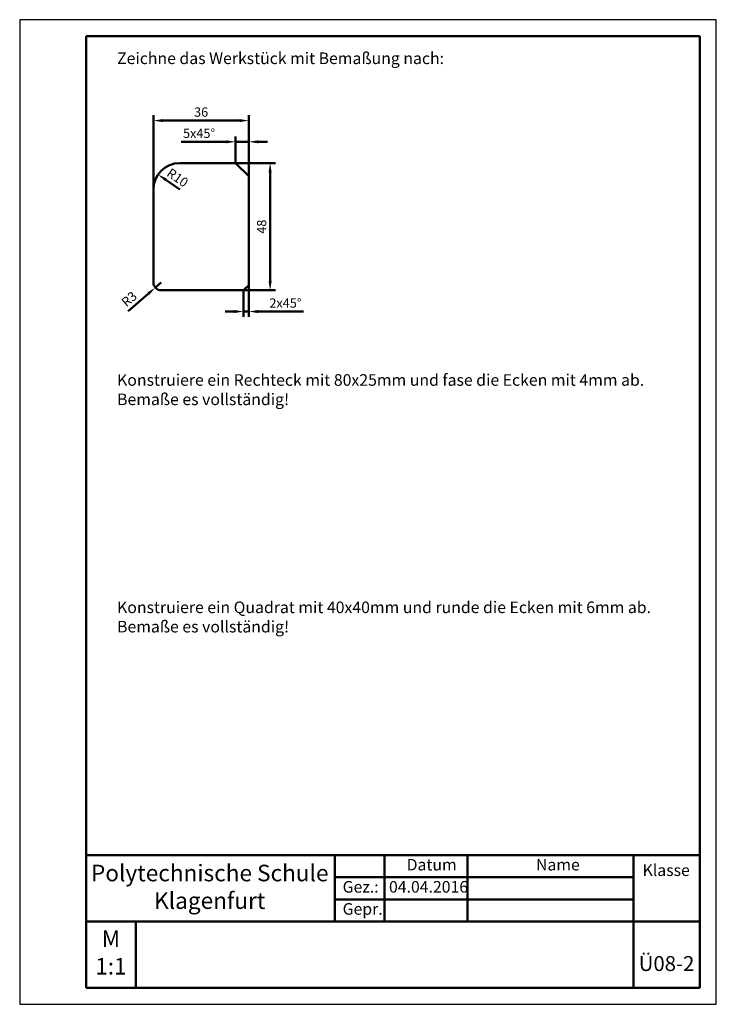
# Model space of a CAD drawing. Units: millimetres. Extents: x 0 to 210, y 0 to 297.
import ezdxf

# ---------------------------------------------------------------- set-up
doc = ezdxf.new("R2010")
doc.units = ezdxf.units.MM
doc.layers.get('0').update_dxf_attribs({"color": 2, "plot": 0})
doc.layers.get('Defpoints').update_dxf_attribs({"color": 2})
doc.layers.add('025mm', color=6, linetype='Continuous', lineweight=25)
doc.layers.add('05mm', color=7, linetype='Continuous', lineweight=50)
doc.styles.get("Standard").update_dxf_attribs({"font": 'isocpeur.ttf'})
doc.dimstyles.new('Metall-Bemaßungsstil', dxfattribs={"dimtxt": 3.5, "dimasz": 3.5, "dimexe": 2, "dimexo": 0, "dimgap": 1, "dimtad": 1, "dimdec": 1, "dimtxsty": 'Standard', "dimcen": 0, "dimadec": 0, "dimazin": 0, "dimtfac": 1, "dimtdec": 1, "dimtmove": 0, "dimatfit": 1, "dimfxl": 1, "dimarcsym": 0})

# ---------------------------------------------------------------- blocks, each defined once
blk = doc.blocks.new('*D3')
at = {"layer": '025mm', "color": 0, "lineweight": -2, "transparency": 16777216}
for p, q in [((44.34, 207.68), (42.08, 205.71)), ((39.44, 203.42), (31.86, 196.82))]:
    blk.add_line(p, q, dxfattribs=at)
at = {"layer": '025mm', "color": 0, "transparency": 16777216}
blk.add_solid([(39.06, 203.86), (39.82, 202.98), (42.08, 205.71)], dxfattribs=at)
at = {"layer": 'Defpoints', "color": 0, "transparency": 16777216}
for p in [(42.08, 205.71), (44.34, 207.68)]:
    blk.add_point(p, dxfattribs=at)
at = {"layer": '025mm', "color": 0, "transparency": 16777216, "insert": (32.52, 201.05), "char_height": 3.5, "attachment_point": 5, "rotation": 41.0167}
blk.add_mtext('R3', dxfattribs=at)
blk = doc.blocks.new('*D5')
at = {"layer": '025mm', "color": 0, "lineweight": -2, "transparency": 16777216}
for p, q in [((72.34, 252.68), (87.34, 252.68)), ((85.34, 208.18), (85.34, 249.18)), ((75.34, 204.68), (87.34, 204.68))]:
    blk.add_line(p, q, dxfattribs=at)
at = {"layer": '025mm', "color": 0, "transparency": 16777216}
for points in [[(84.76, 249.18), (85.92, 249.18), (85.34, 252.68)], [(84.76, 208.18), (85.92, 208.18), (85.34, 204.68)]]:
    blk.add_solid(points, dxfattribs=at)
at = {"layer": 'Defpoints', "color": 0, "transparency": 16777216}
for p in [(72.34, 252.68), (85.34, 252.68), (75.34, 204.68)]:
    blk.add_point(p, dxfattribs=at)
at = {"layer": '025mm', "color": 0, "transparency": 16777216, "insert": (82.59, 228.68), "char_height": 3.5, "attachment_point": 5, "rotation": 90}
blk.add_mtext('48', dxfattribs=at)
blk = doc.blocks.new('*D4')
at = {"layer": '025mm', "color": 0, "lineweight": -2, "transparency": 16777216}
for p, q in [((75.34, 204.68), (75.34, 194.68)), ((77.34, 206.68), (77.34, 194.68)), ((71.84, 196.68), (68.34, 196.68)), ((75.34, 196.68), (77.34, 196.68)), ((80.84, 196.68), (97.89, 196.68))]:
    blk.add_line(p, q, dxfattribs=at)
at = {"layer": '025mm', "color": 0, "transparency": 16777216}
for points in [[(71.84, 197.27), (71.84, 196.1), (75.34, 196.68)], [(80.84, 197.27), (80.84, 196.1), (77.34, 196.68)]]:
    blk.add_solid(points, dxfattribs=at)
at = {"layer": 'Defpoints', "color": 0, "transparency": 16777216}
for p in [(75.34, 204.68), (77.34, 206.68), (77.34, 196.68)]:
    blk.add_point(p, dxfattribs=at)
at = {"layer": '025mm', "color": 0, "transparency": 16777216, "insert": (91.12, 199.43), "char_height": 3.5, "attachment_point": 5}
blk.add_mtext('2x45°', dxfattribs=at)
blk = doc.blocks.new('*D1')
at = {"layer": '025mm', "color": 0, "lineweight": -2, "transparency": 16777216}
for p, q in [((41.34, 242.68), (41.34, 270.68)), ((73.84, 268.68), (44.84, 268.68)), ((77.34, 247.68), (77.34, 270.68))]:
    blk.add_line(p, q, dxfattribs=at)
at = {"layer": '025mm', "color": 0, "transparency": 16777216}
for points in [[(44.84, 269.26), (44.84, 268.1), (41.34, 268.68)], [(73.84, 269.26), (73.84, 268.1), (77.34, 268.68)]]:
    blk.add_solid(points, dxfattribs=at)
at = {"layer": 'Defpoints', "color": 0, "transparency": 16777216}
for p in [(41.34, 268.68), (77.34, 247.68), (41.34, 242.68)]:
    blk.add_point(p, dxfattribs=at)
at = {"layer": '025mm', "color": 0, "transparency": 16777216, "insert": (59.34, 271.43), "char_height": 3.5, "attachment_point": 5}
blk.add_mtext('36', dxfattribs=at)
blk = doc.blocks.new('*D0')
at = {"layer": '025mm', "color": 0, "lineweight": -2, "transparency": 16777216}
for p, q in [((68.84, 260.68), (51.79, 260.68)), ((72.34, 252.68), (72.34, 262.68)), ((77.34, 260.68), (72.34, 260.68)), ((77.34, 247.68), (77.34, 262.68)), ((80.84, 260.68), (84.34, 260.68))]:
    blk.add_line(p, q, dxfattribs=at)
at = {"layer": '025mm', "color": 0, "transparency": 16777216}
for points in [[(68.84, 261.26), (68.84, 260.1), (72.34, 260.68)], [(80.84, 261.26), (80.84, 260.1), (77.34, 260.68)]]:
    blk.add_solid(points, dxfattribs=at)
at = {"layer": 'Defpoints', "color": 0, "transparency": 16777216}
for p in [(72.34, 260.68), (72.34, 252.68), (77.34, 247.68)]:
    blk.add_point(p, dxfattribs=at)
at = {"layer": '025mm', "color": 0, "transparency": 16777216, "insert": (58.57, 263.43), "char_height": 3.5, "attachment_point": 5}
blk.add_mtext('5x45°', dxfattribs=at)
blk = doc.blocks.new('*D2')
at = {"layer": '025mm', "color": 0, "lineweight": -2, "transparency": 16777216}
blk.add_line((51.34, 242.68), (45.99, 246.37), dxfattribs=at)
at = {"layer": '025mm', "color": 0, "transparency": 16777216}
blk.add_solid([(46.32, 246.85), (45.66, 245.89), (43.1, 248.35)], dxfattribs=at)
at = {"layer": 'Defpoints', "color": 0, "transparency": 16777216}
for p in [(43.1, 248.35), (51.34, 242.68)]:
    blk.add_point(p, dxfattribs=at)
at = {"layer": '025mm', "color": 0, "transparency": 16777216, "insert": (50.22, 246.79), "char_height": 3.5, "attachment_point": 5, "rotation": 325.4739}
blk.add_mtext('R10', dxfattribs=at)
blk = doc.blocks.new('vorlage')
at = {"layer": '05mm'}
for p, q in [((42.34, 197.57), (21.34, 197.57)), ((42.34, 197.57), (47.34, 192.57)), ((47.34, 151.57), (47.34, 192.57)), ((11.34, 187.57), (11.34, 152.57)), ((14.34, 149.57), (45.34, 149.57)), ((45.34, 149.57), (47.34, 151.57))]:
    blk.add_line(p, q, dxfattribs=at)
for centre, radius, start, end in [((21.34, 187.57), 10, 90, 180), ((14.34, 152.57), 3, 180, 270)]:
    blk.add_arc(centre, radius, start, end, dxfattribs=at)
at = {"layer": '025mm'}
dim = blk.add_linear_dim(base=(11.34, 213.57), p1=(47.34, 192.57), p2=(11.34, 187.57), dimstyle='Metall-Bemaßungsstil', dxfattribs=at)
dim.commit()
dim.dimension.update_dxf_attribs({"geometry": '*D1', "text_midpoint": (29.34, 216.32), "insert": (-30, -55.11)})
for base, p1, p2, text, picture, middle in [((42.34, 205.57), (47.34, 192.57), (42.34, 197.57), '5x45°', '*D0', (28.57, 208.32)), ((47.34, 141.57), (45.34, 149.57), (47.34, 151.57), '2x45°', '*D4', (61.12, 144.32))]:
    dim = blk.add_linear_dim(base=base, p1=p1, p2=p2, text=text, dimstyle='Metall-Bemaßungsstil', dxfattribs=at)
    dim.commit()
    dim.dimension.update_dxf_attribs({"geometry": picture, "text_midpoint": middle, "insert": (-30, -55.11)})
dim = blk.add_linear_dim(base=(55.34, 197.57), p1=(45.34, 149.57), p2=(42.34, 197.57), angle=90, dimstyle='Metall-Bemaßungsstil', dxfattribs=at)
dim.commit()
dim.dimension.update_dxf_attribs({"geometry": '*D5', "text_midpoint": (52.59, 173.57), "insert": (-30, -55.11)})
for center, mpoint, picture, middle in [((21.34, 187.57), (13.1, 193.24), '*D2', (20.22, 191.68)), ((14.34, 152.57), (12.08, 150.6), '*D3', (2.52, 145.94))]:
    dim = blk.add_radius_dim(center=center, mpoint=mpoint, dimstyle='Metall-Bemaßungsstil', dxfattribs=at)
    dim.commit()
    dim.dimension.update_dxf_attribs({"geometry": picture, "text_midpoint": middle, "insert": (-30, -55.11)})

msp = doc.modelspace()

# ---------------------------------------------------------------- linework, layer by layer
for p, q in [((210, 297), (0, 297)), ((0, 297), (0, 0)), ((210, 0), (210, 297)), ((0, 0), (210, 0))]:
    msp.add_line(p, q)
at = {"layer": '05mm'}
for p, q in [((20, 292), (20, 5)), ((205, 292), (20, 292)), ((205, 5), (205, 292)), ((20, 45), (205, 45)), ((95, 25), (95, 45)), ((110, 25), (110, 45)), ((135, 25), (135, 45)), ((185, 5), (185, 45)), ((95, 38.32), (185, 38.32)), ((95, 31.66), (185, 31.66)), ((20, 25), (205, 25)), ((35, 25), (35, 5)), ((20, 5), (205, 5))]:
    msp.add_line(p, q, dxfattribs=at)

# ---------------------------------------------------------------- block references
at = {"layer": '05mm', "xscale": 0.8, "yscale": 0.8, "zscale": 0.8}
msp.add_blockref('vorlage', (31.22, 95.71), dxfattribs=at)

# ---------------------------------------------------------------- texts
at = {"layer": '05mm'}
for s, insert, char_height, width, attachment_point in [('Zeichne das Werkstück mit Bemaßung nach:', (29.36, 287.11), 3.5, 162.38, 1), ('Konstruiere ein Rechteck mit 80x25mm und fase die Ecken mit 4mm ab.\\PBemaße es vollständig!', (29.36, 190.07), 3.5, 162.38, 1), ('Konstruiere ein Quadrat mit 40x40mm und runde die Ecken mit 6mm ab.\\PBemaße es vollständig!', (29.36, 121.5), 3.5, 162.38, 1), ('Polytechnische Schule\\PKlagenfurt', (57.29, 34.79), 5, 79.66, 5), ('Datum', (116.64, 41.66), 3.5, 25, 4), ('Name', (155.64, 41.66), 3.5, 25, 4), ('Klasse', (187.77, 40), 3.5, 19.26, 4), ('Gez.:', (97.35, 34.98), 3.5, 25, 4), ('04.04.2016', (123.25, 34.98), 3.5, 19.55, 5), ('Gepr.:', (97.35, 28.32), 3.5, 25, 4), ('M\\P1:1', (27.5, 15), 5, 15, 5), ('Ü08-2', (195, 11.71), 4.5, 20, 5)]:
    msp.add_mtext(s, dxfattribs=dict(at, insert=insert, char_height=char_height, width=width, attachment_point=attachment_point))

doc.saveas('drawing.dxf')
